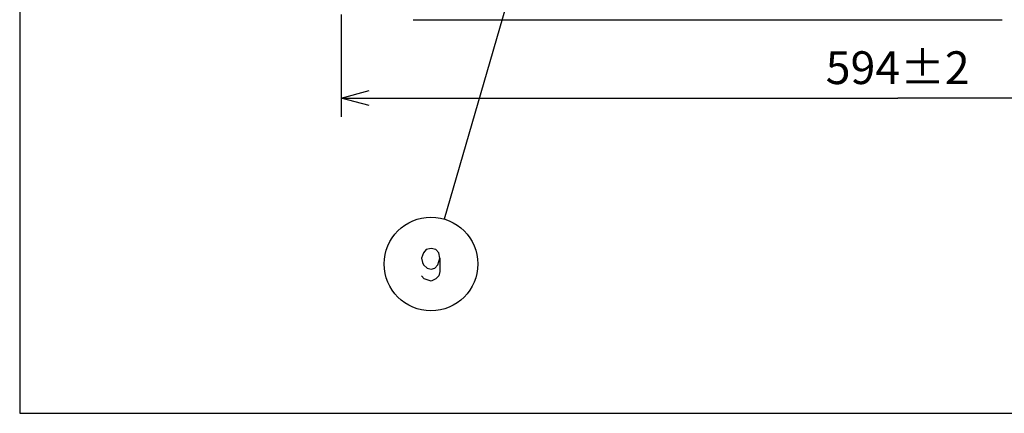
# Model space of a CAD drawing. Extents: x -762 to -182, y 859 to 1248.
# Drawn here: x -762 to -656, y 859 to 901 of the extents above; entities that cross this region are included whole.
import ezdxf
from ezdxf.enums import TextEntityAlignment as Align

# ---------------------------------------------------------------- set-up
doc = ezdxf.new("R2010")
doc.units = 0
doc.header["$LTSCALE"] = 11.16
doc.layers.get('0').update_dxf_attribs({"linetype": 'CONTINUOUS'})
doc.layers.add('1', color=7, linetype='CONTINUOUS')
doc.layers.add('2', color=7, linetype='CONTINUOUS')
doc.styles.get("Standard").update_dxf_attribs({"font": 'TXT', "bigfont": 'BIGFONT'})
doc.dimstyles.new('GMM003', dxfattribs={"dimtxt": 3.5, "dimasz": 3, "dimexe": 2, "dimexo": 0, "dimgap": 1.5, "dimtad": 1, "dimblk1": 'OPEN30', "dimblk2": 'OPEN30', "dimsah": 1, "dimcen": 1, "dimclrd": 10, "dimclre": 10, "dimclrt": 10, "dimazin": 3, "dimtfac": 0.714286, "dimtmove": 0, "dimatfit": 3})

# ---------------------------------------------------------------- blocks, each defined once
blk = doc.blocks.new('_OPEN30')
at = {"color": 0, "linetype": 'BYBLOCK'}
for p, q in [((-1, 0.268), (0, 0)), ((0, 0), (-1, -0.268)), ((0, 0), (-1, 0))]:
    blk.add_line(p, q, dxfattribs=at)
blk = doc.blocks.new('*D3')
at = {"color": 10, "linetype": 'CONTINUOUS'}
for p, q in [((-727.36, 901.55), (-727.36, 890.63)), ((-608.41, 901.54), (-608.41, 890.63)), ((-727.36, 892.63), (-667.89, 892.63)), ((-608.41, 892.63), (-667.89, 892.63))]:
    blk.add_line(p, q, dxfattribs=at)
at = {"color": 10, "linetype": 'CONTINUOUS', "xscale": 3, "yscale": 3, "zscale": 3, "rotation": 180}
blk.add_blockref('_OPEN30', (-727.36, 892.63), dxfattribs=at)
at = {"color": 10, "linetype": 'CONTINUOUS', "xscale": 3, "yscale": 3, "zscale": 3}
blk.add_blockref('_OPEN30', (-608.41, 892.63), dxfattribs=at)
at = {"color": 10}
blk.add_text('594%%p2', height=3.5, dxfattribs=at).set_placement((-667.89, 894.13), align=Align.CENTER)

msp = doc.modelspace()

# ---------------------------------------------------------------- linework, layer by layer
at = {"color": 10, "linetype": 'CONTINUOUS'}
msp.add_line((-708.848, 905.522), (-716.363, 879.719), dxfattribs=at)
msp.add_circle((-717.761, 874.919), 5, dxfattribs=at)
at = {"layer": '1', "color": 10, "linetype": 'CONTINUOUS'}
for p, q in [((-761.713, 1247.972), (-761.713, 858.972)), ((-717.755, 876.582), (-718.269, 876.465)), ((-717.24, 876.465), (-717.755, 876.582)), ((-718.578, 876.115), (-718.784, 875.532)), ((-718.784, 875.532), (-718.681, 875.065)), ((-718.269, 876.465), (-718.578, 876.115)), ((-716.931, 876.115), (-717.24, 876.465)), ((-717.034, 874.832), (-716.828, 875.532)), ((-716.828, 875.532), (-716.931, 876.115)), ((-716.828, 875.532), (-716.828, 874.132)), ((-718.681, 875.065), (-718.578, 874.832)), ((-718.578, 874.832), (-718.166, 874.482)), ((-718.166, 874.482), (-717.755, 874.365)), ((-717.755, 874.365), (-717.343, 874.482)), ((-717.343, 874.482), (-717.034, 874.832)), ((-718.475, 873.315), (-718.784, 873.665)), ((-716.931, 873.665), (-717.24, 873.315)), ((-716.828, 874.132), (-716.931, 873.665)), ((-717.755, 873.082), (-718.475, 873.315)), ((-717.24, 873.315), (-717.755, 873.082)), ((-761.713, 858.972), (-215.713, 858.972))]:
    msp.add_line(p, q, dxfattribs=at)
at = {"layer": '2', "color": 10, "linetype": 'CONTINUOUS'}
for p, q in [((-719.653, 901.004), (-719.645, 901.004)), ((-719.645, 901.004), (-719.622, 901.004)), ((-719.622, 901.004), (-719.585, 901.004)), ((-719.585, 901.004), (-719.536, 901.004)), ((-719.536, 901.004), (-719.475, 901.004)), ((-719.475, 901.004), (-719.406, 901.004)), ((-719.406, 901.004), (-719.331, 901.004)), ((-719.331, 901.004), (-719.253, 901.004)), ((-719.253, 901.004), (-657.113, 901.004)), ((-657.113, 901.004), (-657.035, 901.004)), ((-657.035, 901.004), (-656.96, 901.004)), ((-656.96, 901.004), (-656.891, 901.004)), ((-656.891, 901.004), (-656.83, 901.004)), ((-656.83, 901.004), (-656.78, 901.004)), ((-656.78, 901.004), (-656.743, 901.004)), ((-656.743, 901.004), (-656.72, 901.004)), ((-656.72, 901.004), (-656.713, 901.004))]:
    msp.add_line(p, q, dxfattribs=at)

# ---------------------------------------------------------------- dimensions: what is measured, and where the dimension line sits
at = {"color": 10, "linetype": 'CONTINUOUS'}
dim = msp.add_linear_dim(base=(-727.363, 892.629), p1=(-608.411, 901.539), p2=(-727.363, 901.546), angle=180, text='594%%p2', dimstyle='GMM003', dxfattribs=at)
dim.commit()
dim.dimension.update_dxf_attribs({"geometry": '*D3', "text_midpoint": (-667.887, 892.629)})

doc.saveas('drawing.dxf')
